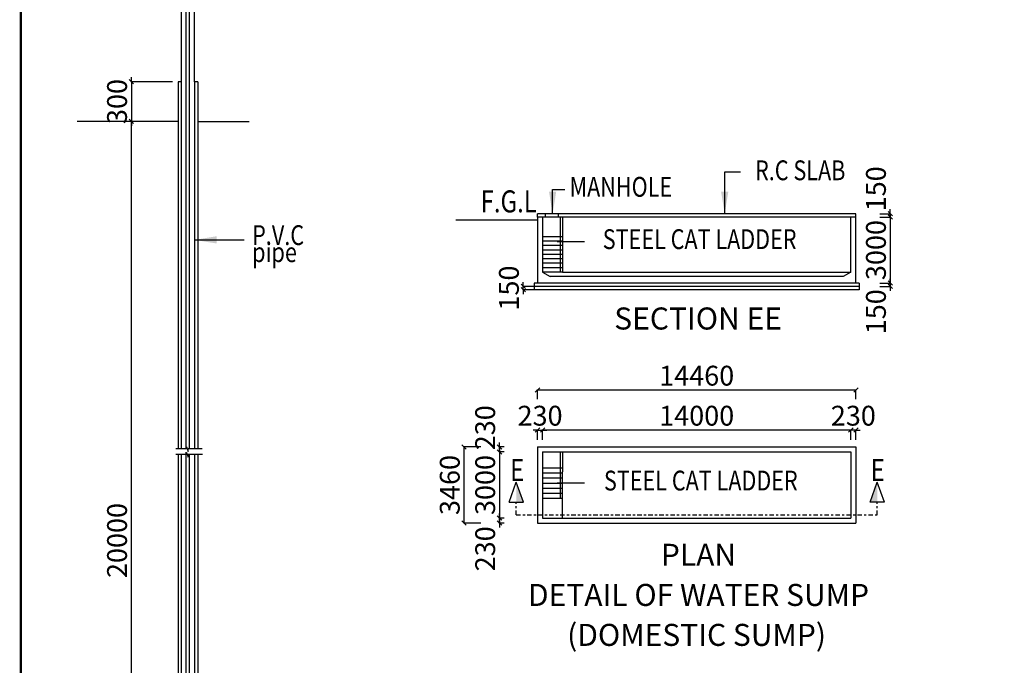
# Model space of a CAD drawing. Units: metres. Extents: x 21 to 365, y 17 to 509.
# Drawn here: x 21 to 66, y 388 to 417 of the extents above; entities that cross this region are included whole.
import ezdxf
from ezdxf.enums import TextEntityAlignment as Align

# ---------------------------------------------------------------- set-up
doc = ezdxf.new("R2010")
doc.units = ezdxf.units.M
doc.header["$LTSCALE"] = 400
doc.header["$MEASUREMENT"] = 0
doc.header["$PDMODE"] = 1
doc.header["$PDSIZE"] = -5
doc.linetypes.add('DASHDOT', pattern=[1, 0.5, -0.25, 0, -0.25])
for name, color, linetype, lineweight in [('dim', 1, 'Continuous', 15), ('DIMENSION', 3, 'Continuous', 20), ('HAT', 9, 'Continuous', 15), ('T_Text', 6, 'Continuous', 20), ('w', 5, 'Continuous', 30)]:
    doc.layers.add(name, color=color, linetype=linetype, lineweight=lineweight)
doc.layers.add('TEXT', color=7, linetype='Continuous')
doc.layers.add('WALL', color=7, linetype='Continuous')
doc.styles.add('romans', font='romans.shx', dxfattribs={"width": 0.85})
doc.styles.add('ROMANT', font='romant', dxfattribs={"width": 0.8, "height": 200})
doc.styles.add('TXT75', font='ARIAL.TTF', dxfattribs={"width": 0.75, "height": 2000})
doc.dimstyles.new('ARROW', dxfattribs={"dimscale": 0, "dimtxt": 200, "dimasz": 200, "dimexe": 25, "dimexo": 250, "dimgap": 100, "dimtad": 1, "dimdec": 0, "dimzin": 3, "dimdsep": 46, "dimtxsty": 'romans', "dimblk": 'OBLIQUE', "dimcen": 0, "dimclrd": 1, "dimclre": 1, "dimclrt": 4, "dimadec": 0, "dimazin": 0, "dimtfac": 1, "dimtdec": 0, "dimtix": 1, "dimtmove": 2, "dimatfit": 3, "dimfxl": 0, "dimtolj": 1, "dimtzin": 3, "dimarcsym": 0})
doc.dimstyles.new('detail 1 of corp', dxfattribs={"dimscale": 0, "dimtxt": 450, "dimasz": 200, "dimexe": 25, "dimexo": 250, "dimgap": 200, "dimtad": 1, "dimdec": 0, "dimzin": 3, "dimdsep": 46, "dimtxsty": 'romans', "dimblk": 'OBLIQUE', "dimcen": 0, "dimclrd": 1, "dimclre": 1, "dimclrt": 4, "dimadec": 0, "dimazin": 0, "dimtfac": 1, "dimtdec": 0, "dimtix": 1, "dimtmove": 2, "dimatfit": 3, "dimfxl": 0, "dimtolj": 1, "dimtzin": 3, "dimarcsym": 0})
doc.dimstyles.new('double ARROW', dxfattribs={"dimscale": 0, "dimtxt": 1500, "dimasz": 200, "dimexe": 25, "dimexo": 250, "dimgap": 200, "dimtad": 1, "dimdec": 0, "dimlfac": 0.25, "dimzin": 3, "dimdsep": 46, "dimtxsty": 'romans', "dimblk": 'OBLIQUE', "dimcen": 0, "dimclrd": 1, "dimclre": 1, "dimclrt": 4, "dimadec": 0, "dimazin": 0, "dimtfac": 1, "dimtdec": 0, "dimtix": 1, "dimtmove": 2, "dimatfit": 0, "dimfxl": 0, "dimtolj": 1, "dimtzin": 3, "dimarcsym": 0})
doc.dimstyles.get("Standard").update_dxf_attribs({"dimtxt": 0.18, "dimasz": 0.18, "dimexe": 0.18, "dimexo": 0.0625, "dimgap": 0.09, "dimtad": 0, "dimtih": 1, "dimtoh": 1, "dimzin": 0, "dimdsep": 46, "dimtxsty": 'Standard', "dimcen": 0.09, "dimadec": 0, "dimazin": 0, "dimtfac": 1, "dimtofl": 0, "dimtmove": 0, "dimatfit": 3, "dimfxl": 0, "dimtolj": 1, "dimtzin": 0, "dimarcsym": 0})

# ---------------------------------------------------------------- blocks, each defined once
blk = doc.blocks.new('_Oblique')
at = {"layer": 'HAT', "color": 0, "linetype": 'Continuous', "lineweight": -2}
blk.add_line((-0.5, -0.5), (0.5, 0.5), dxfattribs=at)
blk = doc.blocks.new('*D79')
at = {"layer": 'DEFPOINTS', "color": 0, "lineweight": -2, "transparency": 16777216}
for p in [(2464, 41333), (4586, 41333), (4586, 3276)]:
    blk.add_point(p, dxfattribs=at)
at = {"layer": 'dim', "color": 1, "lineweight": -2, "transparency": 16777216}
for p, q in [((4336, 41333), (2439, 41333)), ((2464, 3276), (2464, 41333)), ((4336, 3276), (2439, 3276))]:
    blk.add_line(p, q, dxfattribs=at)
at = {"layer": 'dim', "color": 1, "lineweight": -2, "transparency": 16777216, "xscale": 200, "yscale": 200, "zscale": 200}
for p, rotation in [((2464, 41333), 90), ((2464, 3276), 270)]:
    blk.add_blockref('_Oblique', p, dxfattribs=dict(at, rotation=rotation))
at = {"layer": 'dim', "color": 4, "transparency": 16777216, "insert": (1814, 22305), "char_height": 900, "attachment_point": 5, "rotation": 90, "style": 'romans'}
blk.add_mtext('\\A1;20000', dxfattribs=at)
blk = doc.blocks.new('*D78')
at = {"layer": 'DEFPOINTS', "color": 0, "lineweight": -2, "transparency": 16777216}
for p in [(4586, 43133), (2464, 41333), (4586, 41333)]:
    blk.add_point(p, dxfattribs=at)
at = {"layer": 'dim', "color": 1, "lineweight": -2, "transparency": 16777216}
for p, q in [((4336, 43133), (2439, 43133)), ((2464, 43133), (2464, 43333)), ((2464, 43133), (2464, 41333)), ((4336, 41333), (2439, 41333)), ((2464, 41333), (2464, 41133))]:
    blk.add_line(p, q, dxfattribs=at)
at = {"layer": 'dim', "color": 1, "lineweight": -2, "transparency": 16777216, "xscale": 200, "yscale": 200, "zscale": 200}
for p, rotation in [((2464, 43133), 270), ((2464, 41333), 90)]:
    blk.add_blockref('_Oblique', p, dxfattribs=dict(at, rotation=rotation))
at = {"layer": 'dim', "color": 4, "transparency": 16777216, "insert": (1814, 42233), "char_height": 900, "attachment_point": 5, "rotation": 90, "style": 'romans'}
blk.add_mtext('\\A1;300', dxfattribs=at)
blk = doc.blocks.new('*D66')
at = {"layer": 'DEFPOINTS', "color": 0, "lineweight": -2, "transparency": 16777216}
for p in [(322, 5695), (1335, 5695), (1335, 2235)]:
    blk.add_point(p, dxfattribs=at)
at = {"layer": 'dim', "color": 1, "lineweight": -2, "transparency": 16777216}
for p, q in [((1085, 5695), (297, 5695)), ((322, 2235), (322, 5695)), ((1085, 2235), (297, 2235))]:
    blk.add_line(p, q, dxfattribs=at)
at = {"layer": 'dim', "color": 1, "lineweight": -2, "transparency": 16777216, "xscale": 200, "yscale": 200, "zscale": 200}
for p, rotation in [((322, 5695), 90), ((322, 2235), 270)]:
    blk.add_blockref('_Oblique', p, dxfattribs=dict(at, rotation=rotation))
at = {"layer": 'dim', "color": 4, "transparency": 16777216, "insert": (-328, 3965), "char_height": 900, "attachment_point": 5, "rotation": 90, "style": 'romans'}
blk.add_mtext('\\A1;3460', dxfattribs=at)
blk = doc.blocks.new('*D67')
at = {"layer": 'DEFPOINTS', "color": 0, "lineweight": -2, "transparency": 16777216}
for p in [(2395, 5465), (1931, 2465), (2395, 2465)]:
    blk.add_point(p, dxfattribs=at)
at = {"layer": 'dim', "color": 1, "lineweight": -2, "transparency": 16777216}
for p, q in [((2145, 5465), (1906, 5465)), ((1931, 5465), (1931, 5665)), ((1931, 5465), (1931, 2465)), ((2145, 2465), (1906, 2465)), ((1931, 2465), (1931, 2265))]:
    blk.add_line(p, q, dxfattribs=at)
at = {"layer": 'dim', "color": 1, "lineweight": -2, "transparency": 16777216, "xscale": 200, "yscale": 200, "zscale": 200}
for p, rotation in [((1931, 5465), 270), ((1931, 2465), 90)]:
    blk.add_blockref('_Oblique', p, dxfattribs=dict(at, rotation=rotation))
at = {"layer": 'dim', "color": 4, "transparency": 16777216, "insert": (1281, 3965), "char_height": 900, "attachment_point": 5, "rotation": 90, "style": 'romans'}
blk.add_mtext('\\A1;3000', dxfattribs=at)
blk = doc.blocks.new('*D68')
at = {"layer": 'DEFPOINTS', "color": 0, "lineweight": -2, "transparency": 16777216}
for p in [(1931, 2465), (2395, 2465), (2395, 2235)]:
    blk.add_point(p, dxfattribs=at)
at = {"layer": 'dim', "color": 1, "lineweight": -2, "transparency": 16777216}
for p, q in [((2145, 2465), (1906, 2465)), ((1931, 2465), (1931, 2665)), ((1931, 2235), (1931, 2465)), ((2145, 2235), (1906, 2235)), ((1931, 2235), (1931, 2035))]:
    blk.add_line(p, q, dxfattribs=at)
at = {"layer": 'dim', "color": 1, "lineweight": -2, "transparency": 16777216, "xscale": 200, "yscale": 200, "zscale": 200}
for p, rotation in [((1931, 2465), 270), ((1931, 2235), 90)]:
    blk.add_blockref('_Oblique', p, dxfattribs=dict(at, rotation=rotation))
at = {"layer": 'dim', "color": 4, "transparency": 16777216, "insert": (1281, 1069), "char_height": 900, "attachment_point": 5, "rotation": 90, "style": 'romans'}
blk.add_mtext('\\A1;230', dxfattribs=at)
blk = doc.blocks.new('*D69')
at = {"layer": 'DEFPOINTS', "color": 0, "lineweight": -2, "transparency": 16777216}
for p in [(3889, 6461), (3889, 5763), (17889, 5763)]:
    blk.add_point(p, dxfattribs=at)
at = {"layer": 'dim', "color": 1, "lineweight": -2, "transparency": 16777216}
for p, q in [((3889, 6013), (3889, 6486)), ((17889, 6461), (3889, 6461)), ((17889, 6013), (17889, 6486))]:
    blk.add_line(p, q, dxfattribs=at)
at = {"layer": 'dim', "color": 1, "lineweight": -2, "transparency": 16777216, "xscale": 200, "yscale": 200, "zscale": 200, "rotation": 180}
blk.add_blockref('_Oblique', (3889, 6461), dxfattribs=at)
at = {"layer": 'dim', "color": 1, "lineweight": -2, "transparency": 16777216, "xscale": 200, "yscale": 200, "zscale": 200}
blk.add_blockref('_Oblique', (17889, 6461), dxfattribs=at)
at = {"layer": 'dim', "color": 4, "transparency": 16777216, "insert": (10889, 7111), "char_height": 900, "attachment_point": 5, "style": 'romans'}
blk.add_mtext('\\A1;14000', dxfattribs=at)
blk = doc.blocks.new('*D70')
at = {"layer": 'DEFPOINTS', "color": 0, "lineweight": -2, "transparency": 16777216}
for p in [(18119, 8278), (3659, 7606), (18119, 7606)]:
    blk.add_point(p, dxfattribs=at)
at = {"layer": 'dim', "color": 1, "lineweight": -2, "transparency": 16777216}
for p, q in [((3659, 7856), (3659, 8303)), ((3659, 8278), (18119, 8278)), ((18119, 7856), (18119, 8303))]:
    blk.add_line(p, q, dxfattribs=at)
at = {"layer": 'dim', "color": 1, "lineweight": -2, "transparency": 16777216, "xscale": 200, "yscale": 200, "zscale": 200, "rotation": 180}
blk.add_blockref('_Oblique', (3659, 8278), dxfattribs=at)
at = {"layer": 'dim', "color": 1, "lineweight": -2, "transparency": 16777216, "xscale": 200, "yscale": 200, "zscale": 200}
blk.add_blockref('_Oblique', (18119, 8278), dxfattribs=at)
at = {"layer": 'dim', "color": 4, "transparency": 16777216, "insert": (10889, 8928), "char_height": 900, "attachment_point": 5, "style": 'romans'}
blk.add_mtext('\\A1;14460', dxfattribs=at)
blk = doc.blocks.new('*D71')
at = {"layer": 'DEFPOINTS', "color": 0, "lineweight": -2, "transparency": 16777216}
for p in [(3010, 12980), (3847, 12980), (3847, 12830)]:
    blk.add_point(p, dxfattribs=at)
at = {"layer": 'dim', "color": 1, "lineweight": -2, "transparency": 16777216}
for p, q in [((3597, 12980), (2985, 12980)), ((3010, 12980), (3010, 13180)), ((3010, 12830), (3010, 12980)), ((3597, 12830), (2985, 12830)), ((3010, 12830), (3010, 12630))]:
    blk.add_line(p, q, dxfattribs=at)
at = {"layer": 'dim', "color": 1, "lineweight": -2, "transparency": 16777216, "xscale": 200, "yscale": 200, "zscale": 200}
for p, rotation in [((3010, 12980), 270), ((3010, 12830), 90)]:
    blk.add_blockref('_Oblique', p, dxfattribs=dict(at, rotation=rotation))
at = {"layer": 'dim', "color": 4, "transparency": 16777216, "insert": (2360, 12905), "char_height": 900, "attachment_point": 5, "rotation": 90, "style": 'romans'}
blk.add_mtext('\\A1;150', dxfattribs=at)
blk = doc.blocks.new('*D72')
at = {"layer": 'DEFPOINTS', "color": 0, "lineweight": -2, "transparency": 16777216}
for p in [(1931, 5465), (2395, 5695), (2395, 5465)]:
    blk.add_point(p, dxfattribs=at)
at = {"layer": 'dim', "color": 1, "lineweight": -2, "transparency": 16777216}
for p, q in [((1931, 5695), (1931, 5895)), ((2145, 5695), (1906, 5695)), ((2145, 5465), (1906, 5465)), ((1931, 5695), (1931, 5465)), ((1931, 5465), (1931, 5265))]:
    blk.add_line(p, q, dxfattribs=at)
at = {"layer": 'dim', "color": 1, "lineweight": -2, "transparency": 16777216, "xscale": 200, "yscale": 200, "zscale": 200}
for p, rotation in [((1931, 5695), 270), ((1931, 5465), 90)]:
    blk.add_blockref('_Oblique', p, dxfattribs=dict(at, rotation=rotation))
at = {"layer": 'dim', "color": 4, "transparency": 16777216, "insert": (1281, 6564), "char_height": 900, "attachment_point": 5, "rotation": 90, "style": 'romans'}
blk.add_mtext('\\A1;230', dxfattribs=at)
blk = doc.blocks.new('*D73')
at = {"layer": 'DEFPOINTS', "color": 0, "lineweight": -2, "transparency": 16777216}
for p in [(3889, 6461), (3659, 5763), (3889, 5763)]:
    blk.add_point(p, dxfattribs=at)
at = {"layer": 'dim', "color": 1, "lineweight": -2, "transparency": 16777216}
for p, q in [((3659, 6461), (3459, 6461)), ((3659, 6013), (3659, 6486)), ((3659, 6461), (3889, 6461)), ((3889, 6013), (3889, 6486)), ((3889, 6461), (4089, 6461))]:
    blk.add_line(p, q, dxfattribs=at)
at = {"layer": 'dim', "color": 1, "lineweight": -2, "transparency": 16777216, "xscale": 200, "yscale": 200, "zscale": 200}
blk.add_blockref('_Oblique', (3659, 6461), dxfattribs=at)
at = {"layer": 'dim', "color": 1, "lineweight": -2, "transparency": 16777216, "xscale": 200, "yscale": 200, "zscale": 200, "rotation": 180}
blk.add_blockref('_Oblique', (3889, 6461), dxfattribs=at)
at = {"layer": 'dim', "color": 4, "transparency": 16777216, "insert": (3774, 7111), "char_height": 900, "attachment_point": 5, "style": 'romans'}
blk.add_mtext('\\A1;230', dxfattribs=at)
blk = doc.blocks.new('*D77')
at = {"layer": 'DEFPOINTS', "color": 0, "lineweight": -2, "transparency": 16777216}
for p in [(18963, 13130), (18963, 12980), (19681, 13130)]:
    blk.add_point(p, dxfattribs=at)
at = {"layer": 'dim', "color": 1, "lineweight": -2, "transparency": 16777216}
for p, q in [((19213, 13130), (19706, 13130)), ((19213, 12980), (19706, 12980)), ((19681, 13130), (19681, 13330)), ((19681, 12980), (19681, 13130)), ((19681, 12980), (19681, 12780))]:
    blk.add_line(p, q, dxfattribs=at)
at = {"layer": 'dim', "color": 1, "lineweight": -2, "transparency": 16777216, "xscale": 200, "yscale": 200, "zscale": 200}
for p, rotation in [((19681, 13130), 270), ((19681, 12980), 90)]:
    blk.add_blockref('_Oblique', p, dxfattribs=dict(at, rotation=rotation))
at = {"layer": 'dim', "color": 4, "transparency": 16777216, "insert": (19031, 11829), "char_height": 900, "attachment_point": 5, "rotation": 90, "style": 'romans'}
blk.add_mtext('\\A1;150', dxfattribs=at)
blk = doc.blocks.new('*D74')
at = {"layer": 'DEFPOINTS', "color": 0, "lineweight": -2, "transparency": 16777216}
for p in [(18963, 16130), (18963, 13130), (19681, 13130)]:
    blk.add_point(p, dxfattribs=at)
at = {"layer": 'dim', "color": 1, "lineweight": -2, "transparency": 16777216}
for p, q in [((19213, 16130), (19706, 16130)), ((19681, 16130), (19681, 16330)), ((19681, 16130), (19681, 13130)), ((19213, 13130), (19706, 13130)), ((19681, 13130), (19681, 12930))]:
    blk.add_line(p, q, dxfattribs=at)
at = {"layer": 'dim', "color": 1, "lineweight": -2, "transparency": 16777216, "xscale": 200, "yscale": 200, "zscale": 200}
for p, rotation in [((19681, 16130), 270), ((19681, 13130), 90)]:
    blk.add_blockref('_Oblique', p, dxfattribs=dict(at, rotation=rotation))
at = {"layer": 'dim', "color": 4, "transparency": 16777216, "insert": (19031, 14630), "char_height": 900, "attachment_point": 5, "rotation": 90, "style": 'romans'}
blk.add_mtext('\\A1;3000', dxfattribs=at)
blk = doc.blocks.new('*D75')
at = {"layer": 'DEFPOINTS', "color": 0, "lineweight": -2, "transparency": 16777216}
for p in [(17889, 6461), (17889, 5763), (18119, 5763)]:
    blk.add_point(p, dxfattribs=at)
at = {"layer": 'dim', "color": 1, "lineweight": -2, "transparency": 16777216}
for p, q in [((17889, 6461), (17689, 6461)), ((17889, 6013), (17889, 6486)), ((18119, 6461), (17889, 6461)), ((18119, 6013), (18119, 6486)), ((18119, 6461), (18319, 6461))]:
    blk.add_line(p, q, dxfattribs=at)
at = {"layer": 'dim', "color": 1, "lineweight": -2, "transparency": 16777216, "xscale": 200, "yscale": 200, "zscale": 200}
blk.add_blockref('_Oblique', (17889, 6461), dxfattribs=at)
at = {"layer": 'dim', "color": 1, "lineweight": -2, "transparency": 16777216, "xscale": 200, "yscale": 200, "zscale": 200, "rotation": 180}
blk.add_blockref('_Oblique', (18119, 6461), dxfattribs=at)
at = {"layer": 'dim', "color": 4, "transparency": 16777216, "insert": (18004, 7111), "char_height": 900, "attachment_point": 5, "style": 'romans'}
blk.add_mtext('\\A1;230', dxfattribs=at)
blk = doc.blocks.new('*D76')
at = {"layer": 'DEFPOINTS', "color": 0, "lineweight": -2, "transparency": 16777216}
for p in [(18963, 16280), (18963, 16130), (19681, 16130)]:
    blk.add_point(p, dxfattribs=at)
at = {"layer": 'dim', "color": 1, "lineweight": -2, "transparency": 16777216}
for p, q in [((19213, 16280), (19706, 16280)), ((19213, 16130), (19706, 16130)), ((19681, 16280), (19681, 16480)), ((19681, 16280), (19681, 16130)), ((19681, 16130), (19681, 15930))]:
    blk.add_line(p, q, dxfattribs=at)
at = {"layer": 'dim', "color": 1, "lineweight": -2, "transparency": 16777216, "xscale": 200, "yscale": 200, "zscale": 200}
for p, rotation in [((19681, 16280), 270), ((19681, 16130), 90)]:
    blk.add_blockref('_Oblique', p, dxfattribs=dict(at, rotation=rotation))
at = {"layer": 'dim', "color": 4, "transparency": 16777216, "insert": (19031, 17410), "char_height": 900, "attachment_point": 5, "rotation": 90, "style": 'romans'}
blk.add_mtext('\\A1;150', dxfattribs=at)
blk = doc.blocks.new('*D137')
at = {"layer": 'DEFPOINTS', "color": 0, "lineweight": 30, "transparency": 16777216}
for p in [(30.645, 426.364), (253.077, 397.257), (252.754, 394.79)]:
    blk.add_point(p, dxfattribs=at)
at = {"layer": 'DIMENSION', "color": 0, "lineweight": -2, "transparency": 16777216}
for p, q in [((30.637, 426.302), (30.298, 423.719)), ((30.5, 423.874), (140.162, 409.524)), ((252.576, 394.814), (142.914, 409.164)), ((253.069, 397.195), (252.731, 394.612))]:
    blk.add_line(p, q, dxfattribs=at)
at = {"layer": 'DIMENSION', "color": 0, "lineweight": 30, "transparency": 16777216}
for points in [[(30.504, 423.904), (30.496, 423.844), (30.322, 423.897)], [(252.58, 394.843), (252.572, 394.784), (252.754, 394.79)]]:
    blk.add_solid(points, dxfattribs=at)
at = {"layer": 'DIMENSION', "color": 0, "transparency": 16777216, "insert": (141.538, 409.344), "char_height": 0.18, "attachment_point": 5}
blk.add_mtext('\\A1;224.33 AS PER SITE', dxfattribs=at)
blk = doc.blocks.new('A$C6F765D73')
for p, q in [((4735.9, 26466.7), (4735.9, 47320.3)), ((4960.9, 26466.7), (4960.9, 47245.3)), ((5110.9, 26466.7), (5110.9, 46720.3)), ((5335.9, 43133.2), (5335.9, 46720.3)), ((4585.9, 43133.2), (4585.9, 26466.7)), ((4735.9, 43133.2), (4585.9, 43133.2)), ((5485.9, 43133.2), (5335.9, 43133.2)), ((5335.9, 43133.2), (5335.9, 26466.7)), ((5485.9, 43133.2), (5485.9, 26466.7)), ((4585.9, 41333.2), (0, 41333.2)), ((5485.9, 41333.2), (7819.3, 41333.2)), ((4966.5, 26466.7), (4483.5, 26466.7)), ((4966.5, 26466.7), (4966.5, 26559.2)), ((4966.5, 26559.2), (5045.9, 26338.7)), ((5686.8, 26466.7), (5045.9, 26466.7)), ((5045.9, 26338.7), (5045.9, 26466.7)), ((4966.5, 26212.3), (4483.5, 26212.3)), ((4585.9, 26212.3), (4585.9, 3276.4)), ((4735.9, 5492.7), (4735.9, 26212.3)), ((4960.9, 5968.2), (4960.9, 26320.3)), ((4966.5, 26212.3), (4966.5, 26304.8)), ((4966.5, 26304.8), (5045.9, 26084.2)), ((5695.9, 26212.3), (5045.9, 26212.3)), ((5045.9, 26084.2), (5045.9, 26212.3)), ((5110.9, 5968.2), (5110.9, 26212.3)), ((5335.9, 26212.3), (5335.9, 5492.7)), ((5485.9, 26212.3), (5485.9, 3276.4))]:
    blk.add_line(p, q)
at = {"layer": 'TEXT', "linetype": 'Continuous', "style": 'romans', "width": 0.8}
for s, p in [('P.V.C ', (7951.5, 35717.2)), ('pipe', (7951.5, 34942.7))]:
    blk.add_text(s, height=900, dxfattribs=at).set_placement(p)
at = {"layer": 'dim', "color": 1}
for p1, distance, text, picture, middle in [((4585.9, 43133.2), -2121.7, '300', '*D78', (1814.2, 42233.2)), ((4585.9, 3276.4), 2121.7, '20000', '*D79', (1814.2, 22304.8))]:
    dim = blk.add_aligned_dim(p1=p1, p2=(4585.9, 41333.2), distance=distance, text=text, dimstyle='detail 1 of corp', override={"dimscale": 1, "dimtxt": 900}, dxfattribs=at)
    dim.commit()
    dim.dimension.update_dxf_attribs({"geometry": picture, "text_midpoint": middle})
at = {"layer": 'TEXT'}
blk.add_leader([(5335.9, 35952.3), (7586.1, 35952.3)], dimstyle='ARROW', override={"dimscale": 1, "dimasz": 1000, "dimtad": 0}, dxfattribs=at)
blk = doc.blocks.new('A$C306847ED')
for p, q in [((18119.4, 16280.1), (3659.4, 16280.1)), ((3659.4, 16130.1), (3659.4, 16280.1)), ((18119.4, 16130.1), (3659.4, 16130.1)), ((4002.8, 16280.1), (4002.8, 16130.1)), ((4602.8, 16280.1), (4602.8, 16130.1)), ((4689.4, 16130.1), (4689.4, 13630.1)), ((4789.4, 16130.1), (4789.4, 13630.1)), ((18119.4, 16130.1), (18119.4, 16280.1)), ((3659.4, 15980.1), (-51.1, 15980.1)), ((4789.4, 15230.1), (3889.4, 15230.1)), ((4789.4, 15030.1), (3889.4, 15030.1)), ((4789.4, 14830.1), (3889.4, 14830.1)), ((4789.4, 14630.1), (3889.4, 14630.1)), ((4789.4, 14430.1), (3889.4, 14430.1)), ((4789.4, 14230.1), (3889.4, 14230.1)), ((4789.4, 14030.1), (3889.4, 14030.1)), ((4789.4, 13830.1), (3889.4, 13830.1)), ((4789.4, 13630.1), (3889.4, 13630.1)), ((4789.4, 13630.1), (17889.4, 13630.1)), ((4689.4, 5465.3), (4689.4, 3365.3)), ((4789.4, 5465.3), (4789.4, 4565.3)), ((3889.4, 4745.3), (4789.4, 4745.3)), ((3889.4, 4515.3), (4789.4, 4515.3)), ((4789.4, 2465.3), (4789.4, 4565.3)), ((3889.4, 4285.3), (4789.4, 4285.3)), ((3889.4, 4055.3), (4789.4, 4055.3)), ((3889.4, 3825.3), (4789.4, 3825.3)), ((3889.4, 3595.3), (4789.4, 3595.3)), ((3889.4, 3365.3), (4789.4, 3365.3))]:
    blk.add_line(p, q)
at = {"color": 7}
for p, q in [((2365.7, 3181.6), (2691.6, 4089.9)), ((3017.6, 3181.6), (2691.6, 4089.9)), ((18761.2, 3181.6), (19087.1, 4089.9)), ((19413, 3181.6), (19087.1, 4089.9)), ((2365.7, 3181.6), (3017.6, 3181.6)), ((19413, 3181.6), (18761.2, 3181.6))]:
    blk.add_line(p, q, dxfattribs=at)
at = {"linetype": 'DASHDOT'}
for p, q in [((2691.6, 2606.6), (2691.6, 3181.6)), ((19087.1, 2606.6), (19087.1, 3181.6)), ((2691.6, 2606.6), (19087.1, 2606.6))]:
    blk.add_line(p, q, dxfattribs=at)
at = {"color": 7}
for points in [[(2691.6, 4089.9), (2691.6, 3181.6), (3017.6, 3181.6)], [(19087.1, 4089.9), (19087.1, 3181.6), (18761.2, 3181.6)]]:
    blk.add_solid(points, dxfattribs=at)
at = {"layer": 'w'}
for p, q in [((3659.4, 16130.1), (3659.4, 13130.1)), ((3889.4, 16130.1), (3889.4, 13630.1)), ((17889.4, 13630.1), (17889.4, 16130.1)), ((18119.4, 13130.1), (18119.4, 16130.1)), ((3889.4, 13630.1), (4232.2, 13430.1)), ((17546.6, 13430.1), (4232.2, 13430.1)), ((17889.4, 13630.1), (17546.6, 13430.1)), ((18269.4, 13130.1), (3509.4, 13130.1)), ((3509.4, 13130.1), (3509.4, 12830.1)), ((18269.4, 12980.1), (3509.4, 12980.1)), ((18269.4, 13130.1), (18269.4, 12830.1)), ((18269.4, 12830.1), (3509.4, 12830.1)), ((3659.4, 5695.3), (3659.4, 2235.3)), ((3659.4, 5695.3), (18119.4, 5695.3)), ((3889.4, 5465.3), (3889.4, 2465.3)), ((3889.4, 5465.3), (17889.4, 5465.3)), ((17889.4, 5465.3), (17889.4, 2465.3)), ((18119.4, 5695.3), (18119.4, 2235.3)), ((3889.4, 2465.3), (17889.4, 2465.3)), ((3659.4, 2235.3), (18119.4, 2235.3))]:
    blk.add_line(p, q, dxfattribs=at)
at = {"layer": 'T_Text', "linetype": 'Continuous', "style": 'romans', "width": 0.8}
blk.add_text('F.G.L', height=1000, dxfattribs=at).set_placement((2349.2, 16710.3), align=Align.MIDDLE)
at = {"layer": 'T_Text', "style": 'TXT75'}
for s, p in [('SECTION EE', (10950.8, 11393.6)), ('%%UPLAN', (10971, 667.7)), ('DETAIL OF WATER SUMP', (10971, -1154.4)), ('(DOMESTIC SUMP)', (10883.5, -2967.8))]:
    blk.add_text(s, height=1000, dxfattribs=at).set_placement(p, align=Align.MIDDLE)
at = {"layer": 'T_Text', "style": 'ROMANT', "width": 0.8}
for p in [(2736.9, 4644.2), (19110.5, 4644.2)]:
    blk.add_text('E', height=1000, dxfattribs=at).set_placement(p, align=Align.MIDDLE_CENTER)
at = {"layer": 'TEXT', "linetype": 'Continuous', "style": 'romans', "width": 0.8}
for s, p in [('R.C SLAB', (15591.2, 18134)), ('MANHOLE', (7444, 17384.1)), ('STEEL CAT LADDER', (11022.1, 15008.4)), ('STEEL CAT LADDER', (11076.6, 4049.6))]:
    blk.add_text(s, height=900, dxfattribs=at).set_placement(p, align=Align.MIDDLE)
at = {"layer": 'dim', "color": 1}
for base, p1, p2, angle, picture, middle in [((19681.2, 16130.1), (18963.4, 16280.1), (18963.4, 16130.1), 270, '*D76', (19031.2, 17409.9)), ((19681.2, 13130.1), (18963.4, 12980.1), (18963.4, 13130.1), 90, '*D77', (19031.2, 11829.4)), ((1931.5, 5465.3), (2395.4, 5695.3), (2395.4, 5465.3), 270, '*D72', (1281.5, 6563.9)), ((1931.5, 2465.3), (2395.4, 2235.3), (2395.4, 2465.3), 90, '*D68', (1281.5, 1069.3))]:
    dim = blk.add_linear_dim(base=base, p1=p1, p2=p2, angle=angle, dimstyle='detail 1 of corp', override={"dimscale": 1, "dimtxt": 900}, dxfattribs=at)
    dim.commit()
    dim.dimension.update_dxf_attribs({"geometry": picture, "text_midpoint": middle, "dimtype": 128})
for base, p1, p2, angle, picture, middle in [((19681.2, 13130.1), (18963.4, 16130.1), (18963.4, 13130.1), 270, '*D74', (19031.2, 14630.1)), ((3010.2, 12980.1), (3847, 12830.1), (3847, 12980.1), 90, '*D71', (2360.2, 12905.1)), ((3889.4, 6460.8), (17889.4, 5763.2), (3889.4, 5763.2), 180, '*D69', (10889.4, 7110.8)), ((17889.4, 6460.8), (18119.4, 5763.2), (17889.4, 5763.2), 180, '*D75', (18004.4, 7110.8)), ((322.1, 5695.3), (1335.4, 2235.3), (1335.4, 5695.3), 90, '*D66', (-327.9, 3965.3)), ((1931.5, 2465.3), (2395.4, 5465.3), (2395.4, 2465.3), 270, '*D67', (1281.5, 3965.3))]:
    dim = blk.add_linear_dim(base=base, p1=p1, p2=p2, angle=angle, dimstyle='detail 1 of corp', override={"dimscale": 1, "dimtxt": 900}, dxfattribs=at)
    dim.commit()
    dim.dimension.update_dxf_attribs({"geometry": picture, "text_midpoint": middle})
for base, p1, p2, picture, middle in [((18119.4, 8277.6), (3659.4, 7606.5), (18119.4, 7606.5), '*D70', (10889.4, 8927.6)), ((3889.4, 6460.8), (3659.4, 5763.2), (3889.4, 5763.2), '*D73', (3774.4, 7110.8))]:
    dim = blk.add_linear_dim(base=base, p1=p1, p2=p2, dimstyle='detail 1 of corp', override={"dimscale": 1, "dimtxt": 900}, dxfattribs=at)
    dim.commit()
    dim.dimension.update_dxf_attribs({"geometry": picture, "text_midpoint": middle})
for points in [[(4549.5, 15018.5), (5792.5, 15018.5)], [(4549.5, 4059.6), (5792.5, 4059.6)]]:
    blk.add_leader(points, dimstyle='detail 1 of corp', override={"dimscale": 1, "dimtad": 0}, dxfattribs=at)
at = {"layer": 'TEXT'}
for points in [[(12161, 16280.1), (12161, 18183.1), (12883.4, 18183.1)], [(4344.3, 16280.1), (4344.3, 17372.6), (4905.4, 17372.6)]]:
    blk.add_leader(points, dimstyle='double ARROW', override={"dimscale": 1, "dimasz": 1000, "dimtad": 0}, dxfattribs=at)

msp = doc.modelspace()

# ---------------------------------------------------------------- linework, layer by layer
at = {"const_width": 0.112}
msp.add_lwpolyline([(329.034, 326.465), (21.101, 326.465), (21.101, 509.218), (329.034, 509.218)], close=True, dxfattribs=at)

# ---------------------------------------------------------------- block references
at = {"layer": 'WALL', "lineweight": -2, "xscale": 0.0009999999999902552, "yscale": 0.0009999999999902552, "zscale": 0.0009999999999902552}
for name, p in [('A$C6F765D73', (23.652, 371.336)), ('A$C306847ED', (40.907, 392.196))]:
    msp.add_blockref(name, p, dxfattribs=at)

# ---------------------------------------------------------------- dimensions: what is measured, and where the dimension line sits
at = {"layer": 'DIMENSION'}
dim = msp.add_aligned_dim(p1=(30.645, 426.364), p2=(253.077, 397.257), distance=-2.488, text='224.33 AS PER SITE', dimstyle='Standard', dxfattribs=at)
dim.commit()
dim.dimension.update_dxf_attribs({"geometry": '*D137', "text_midpoint": (141.538, 409.344)})

doc.saveas('drawing.dxf')
